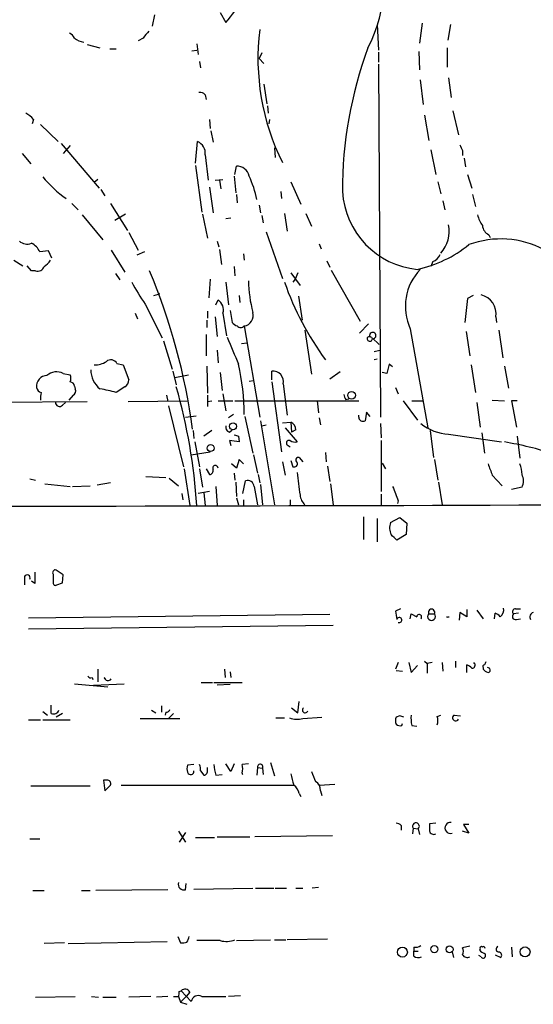
# Model space of a CAD drawing. Extents: x 8 to 981, y 9 to 879.
# Drawn here: x 258 to 319, y 14 to 132 of the extents above; entities that cross this region are included whole.
import ezdxf

# ---------------------------------------------------------------- set-up
doc = ezdxf.new("R2010")
doc.units = 0
doc.header["$MEASUREMENT"] = 0
doc.layers.add('MAIN', color=5, linetype='CONTINUOUS')

msp = doc.modelspace()

# ---------------------------------------------------------------- linework, layer by layer
at = {"layer": 'MAIN'}
for p, q in [((274.066, 132.1646), (273.812, 130.8099)), ((281.94, 132.4186), (282.6173, 131.2333)), ((300.736, 130.9793), (300.9053, 127.9313)), ((306.1547, 131.1486), (305.816, 128.7779)), ((309.5413, 130.9793), (309.2027, 129.1166)), ((266.0227, 128.6086), (267.5467, 128.1853)), ((272.7113, 129.3706), (272.1187, 129.0319)), ((279.146, 128.6933), (279.3153, 127.4233)), ((268.732, 128.1006), (269.494, 128.1006)), ((278.5533, 127.8466), (279.146, 127.9313)), ((286.9353, 127.5926), (286.5967, 126.9153)), ((300.9053, 127.6773), (300.9053, 126.4919)), ((305.7313, 127.7619), (305.816, 125.5606)), ((309.118, 128.1853), (309.118, 125.8993)), ((279.4847, 126.5766), (279.5693, 125.8146)), ((286.5967, 126.9153), (287.1893, 126.3226)), ((300.9053, 126.2379), (301.1593, 83.9893)), ((287.1893, 123.8673), (287.528, 121.4966)), ((305.9007, 124.3753), (306.2393, 121.4119)), ((309.2873, 124.6293), (309.626, 122.2586)), ((280.162, 122.5973), (280.2467, 122.0046)), ((287.6127, 121.2426), (287.6973, 120.3959)), ((309.7953, 120.6499), (310.4727, 117.7713)), ((259.588, 119.6339), (259.4187, 119.1259)), ((260.4347, 119.0413), (262.5513, 117.0093)), ((280.67, 119.6339), (280.7547, 118.5333)), ((287.8667, 119.6339), (287.782, 119.1259)), ((306.4087, 120.1419), (306.9167, 117.0939)), ((280.8393, 118.2793), (281.0933, 116.9246)), ((262.89, 116.7553), (267.462, 111.4213)), ((278.9767, 114.3846), (279.2307, 117.0093)), ((258.2333, 115.5699), (259.2493, 114.2999)), ((263.9907, 116.5013), (263.144, 115.5699)), ((288.4593, 116.2473), (288.544, 115.0619)), ((307.1707, 115.9933), (307.7633, 113.0299)), ((310.9807, 115.9086), (310.9807, 115.3159)), ((280.162, 115.4006), (280.5007, 112.3526)), ((311.15, 114.9773), (311.3193, 113.9613)), ((278.9767, 114.1306), (279.7387, 108.5426)), ((283.718, 113.0299), (283.8873, 114.0459)), ((267.2927, 112.4373), (266.8693, 112.0986)), ((281.3473, 112.3526), (282.2787, 112.4373)), ((281.8553, 112.3526), (282.0247, 111.3366)), ((283.6333, 112.8606), (283.8027, 110.8286)), ((290.4067, 112.1833), (291.592, 109.4739)), ((308.0173, 112.1833), (308.356, 110.7439)), ((311.5733, 113.0299), (312.0813, 111.4213)), ((267.6313, 111.2519), (268.1393, 110.4899)), ((280.67, 111.5059), (281.0933, 108.4579)), ((289.2213, 110.9979), (289.306, 110.1513)), ((283.8873, 110.6593), (283.972, 109.6433)), ((308.61, 109.8973), (308.864, 108.7966)), ((312.166, 110.6593), (312.5047, 109.2199)), ((264.16, 109.5586), (264.922, 108.7966)), ((268.8167, 109.5586), (270.8487, 106.3413)), ((286.5967, 109.3893), (286.766, 108.4579)), ((265.43, 108.2039), (267.8853, 105.2406)), ((270.5947, 108.2886), (269.3247, 107.5266)), ((279.8233, 108.2886), (280.416, 105.4099)), ((282.6173, 107.7806), (283.21, 107.8653)), ((286.9353, 108.1193), (287.1047, 107.2726)), ((289.6447, 108.3733), (289.9833, 106.2566)), ((292.1847, 108.3733), (292.862, 106.8493)), ((271.018, 106.0873), (272.1187, 103.9706)), ((287.4433, 106.1719), (289.3907, 100.5839)), ((281.6013, 105.0713), (281.7707, 104.3939)), ((314.1133, 105.8333), (314.2827, 105.4946)), ((261.366, 103.8859), (260.35, 103.8013)), ((261.7893, 103.0393), (261.366, 103.8859)), ((268.9013, 103.9706), (270.51, 101.3459)), ((272.8807, 103.8013), (271.9493, 103.3779)), ((281.8553, 104.0553), (282.1093, 102.2773)), ((293.7933, 104.7326), (294.0473, 104.1399)), ((257.2173, 102.7853), (258.318, 102.1079)), ((284.734, 103.5473), (284.8187, 102.7853)), ((294.7247, 102.7006), (295.0633, 101.9386)), ((307.4247, 102.6159), (307.1707, 102.0233)), ((259.334, 101.5153), (258.826, 102.1079)), ((259.842, 101.5153), (259.334, 101.5153)), ((283.6333, 102.0233), (283.718, 100.9226)), ((295.2327, 101.5999), (298.704, 95.5039)), ((269.4093, 101.1766), (269.9173, 100.4146)), ((280.7547, 100.4993), (280.5853, 98.2979)), ((290.4067, 101.2613), (291.5073, 99.7373)), ((290.9147, 100.4993), (290.6607, 100.1606)), ((291.2533, 101.2613), (290.9147, 100.4993)), ((282.6173, 100.1606), (282.956, 97.4513)), ((273.9813, 98.5519), (274.574, 98.7213)), ((274.6587, 98.8059), (274.574, 98.7213)), ((274.574, 98.7213), (274.6587, 98.8059)), ((281.432, 97.4513), (281.686, 98.0439)), ((284.226, 98.5519), (284.3107, 97.7053)), ((291.338, 98.4673), (291.7613, 95.5886)), ((311.5733, 98.2133), (311.2347, 95.3346)), ((312.2507, 98.5519), (311.5733, 98.2133)), ((272.9653, 97.5359), (274.9973, 93.4719)), ((280.416, 96.6893), (280.416, 95.8426)), ((283.1253, 96.7739), (283.3793, 95.3346)), ((271.78, 96.4353), (272.034, 95.7579)), ((280.3313, 95.5886), (280.3313, 94.7419)), ((281.3473, 96.0119), (281.6013, 93.6413)), ((282.2787, 96.4353), (282.702, 93.7259)), ((314.96, 96.0119), (315.0447, 95.3346)), ((284.8187, 94.9113), (286.6813, 83.9893)), ((292.1, 94.4033), (292.862, 89.1539)), ((298.6193, 94.0646), (299.72, 95.1653)), ((304.7153, 94.5726), (306.832, 82.7193)), ((315.2987, 94.4033), (315.8067, 91.1013)), ((275.1667, 93.1333), (276.1827, 89.7466)), ((280.2467, 93.8953), (280.2467, 91.3553)), ((300.1433, 93.4719), (300.99, 92.7099)), ((311.404, 94.2339), (311.8273, 91.3553)), ((281.6013, 92.0326), (281.686, 90.5086)), ((284.48, 92.7946), (285.1573, 92.8793)), ((300.3973, 91.8633), (301.0747, 92.0326)), ((300.736, 90.9319), (300.3973, 90.8473)), ((269.5787, 90.4239), (270.3407, 90.2546)), ((270.3407, 90.2546), (271.018, 88.4766)), ((280.3313, 90.0853), (280.416, 86.8679)), ((302.1753, 90.3393), (301.9213, 89.2386)), ((302.5987, 90.0006), (302.1753, 90.3393)), ((311.9967, 90.2546), (312.5047, 86.9526)), ((315.976, 90.0853), (316.484, 87.4606)), ((263.144, 89.2386), (263.9907, 89.0693)), ((276.2673, 89.4926), (276.6907, 87.8839)), ((276.5213, 88.7306), (278.13, 89.0693)), ((281.94, 89.3233), (282.194, 87.2066)), ((288.1207, 88.4766), (288.1207, 89.4926)), ((296.3333, 89.4079), (295.0633, 88.5613)), ((301.9213, 89.2386), (301.3287, 89.3233)), ((264.4987, 87.7146), (264.5833, 87.3759)), ((270.51, 87.6299), (269.494, 86.9526)), ((285.4113, 88.3073), (285.9193, 88.3919)), ((288.1207, 88.2226), (289.306, 79.8406)), ((289.4753, 87.9686), (289.9833, 84.2433)), ((302.9373, 87.5453), (303.276, 86.7833)), ((264.3293, 86.6139), (263.8213, 86.0213)), ((275.5053, 86.6139), (275.6747, 85.8519)), ((280.416, 86.6139), (280.416, 85.2593)), ((282.2787, 86.7833), (282.6173, 84.7513)), ((297.0107, 86.1059), (297.3493, 86.1906)), ((253.9153, 85.7673), (266.0227, 85.8519)), ((263.0593, 85.4286), (263.398, 85.7673)), ((270.9333, 85.8519), (278.0453, 85.9366)), ((275.7593, 85.3439), (277.5373, 78.0626)), ((280.416, 85.8519), (280.924, 85.9366)), ((281.686, 85.9366), (283.464, 85.9366)), ((283.718, 85.9366), (298.5347, 85.9366)), ((293.5393, 85.9366), (293.7087, 84.4973)), ((303.8687, 85.9366), (305.562, 83.6506)), ((304.8847, 85.9366), (306.2393, 85.9366)), ((312.674, 85.7673), (313.0973, 82.8039)), ((314.5367, 86.0213), (315.976, 85.9366)), ((317.5, 85.9366), (316.8227, 85.9366)), ((316.8227, 85.9366), (317.4153, 82.8039)), ((277.7913, 83.9893), (279.0613, 84.1586)), ((283.5487, 84.3279), (282.956, 83.9046)), ((284.9033, 84.0739), (285.8347, 79.6713)), ((293.7933, 83.9046), (293.9627, 83.0579)), ((298.5347, 83.9893), (298.5347, 84.2433)), ((299.466, 84.5819), (299.2967, 83.5659)), ((299.8893, 84.0739), (299.466, 84.5819)), ((286.766, 83.5659), (288.4593, 73.4906)), ((286.9353, 82.9733), (287.4433, 83.0579)), ((289.3907, 83.3119), (290.4067, 83.3966)), ((289.7293, 82.7193), (291.1687, 81.0259)), ((290.4067, 83.3966), (290.4913, 82.2113)), ((301.1593, 83.2273), (301.244, 81.5339)), ((278.7227, 82.3806), (278.8073, 81.4493)), ((280.924, 82.3806), (279.9927, 81.7033)), ((283.0407, 82.2113), (283.3793, 82.4653)), ((284.1413, 81.7033), (284.226, 81.0259)), ((290.9993, 82.4653), (290.4913, 82.2113)), ((307.086, 82.3806), (307.5093, 79.1633)), ((309.2873, 81.9573), (315.6373, 81.0259)), ((313.2667, 82.1266), (313.6053, 79.6713)), ((317.5, 81.7033), (317.8387, 79.0786)), ((278.892, 81.0259), (279.4847, 78.0626)), ((283.0407, 81.1953), (283.21, 80.6026)), ((290.068, 80.6026), (290.322, 80.4333)), ((301.244, 81.1953), (301.244, 75.0993)), ((278.4687, 79.5019), (280.7547, 79.8406)), ((285.9193, 79.5019), (286.4273, 77.3006)), ((291.4227, 79.1633), (291.846, 78.6553)), ((294.5553, 79.7559), (294.64, 78.6553)), ((277.622, 77.8086), (278.2993, 73.4059)), ((279.4847, 77.8086), (279.8233, 75.6073)), ((280.2467, 77.8086), (280.67, 77.1313)), ((283.8873, 77.8933), (283.2947, 78.4013)), ((284.226, 78.9093), (283.8873, 77.8933)), ((284.734, 78.4013), (284.226, 78.9093)), ((289.3907, 78.6553), (289.7293, 77.0466)), ((290.4067, 78.8246), (290.6607, 78.0626)), ((294.8093, 78.1473), (295.0633, 76.2846)), ((301.3287, 78.4859), (301.752, 77.8086)), ((307.594, 78.9093), (308.0173, 76.4539)), ((259.1647, 76.6233), (259.842, 76.4539)), ((273.05, 76.8773), (275.4207, 76.7926)), ((275.844, 76.7079), (276.9447, 75.7766)), ((283.6333, 77.3006), (283.718, 76.4539)), ((286.512, 77.1313), (286.6813, 76.1153)), ((314.5367, 77.0466), (315.722, 75.7766)), ((260.9427, 76.0306), (263.9907, 75.6919)), ((264.2447, 75.6919), (266.3613, 75.7766)), ((268.8167, 76.1153), (267.208, 75.8613)), ((281.432, 75.6919), (281.6013, 73.4059)), ((283.8027, 76.1999), (283.8873, 74.5066)), ((284.6493, 74.8453), (284.988, 76.3693)), ((286.004, 75.6919), (286.4273, 73.4906)), ((286.766, 75.9459), (287.02, 73.4906)), ((295.148, 76.0306), (295.4867, 73.4906)), ((308.102, 76.1999), (308.5253, 73.4906)), ((318.0927, 75.6073), (316.8227, 75.3533)), ((277.368, 74.8453), (277.4527, 74.0833)), ((280.67, 75.0993), (279.3153, 74.8453)), ((279.9927, 74.9299), (280.162, 73.4059)), ((283.8873, 74.3373), (284.1413, 73.4906)), ((301.244, 74.7606), (301.244, 73.4906)), ((284.734, 74.0833), (284.734, 73.4059)), ((290.322, 74.0833), (290.322, 73.4906)), ((303.276, 73.9986), (303.1913, 73.6599)), ((299.1273, 72.0513), (299.1273, 69.3419)), ((302.3447, 71.3739), (303.4453, 71.9666)), ((303.4453, 71.9666), (304.292, 71.2893)), ((300.736, 71.8819), (300.736, 69.0879)), ((304.292, 71.2893), (304.2073, 69.9346)), ((304.2073, 69.9346), (303.1067, 69.2573)), ((258.4873, 64.9393), (258.4873, 63.9233)), ((261.9587, 65.1933), (261.9587, 64.1773)), ((263.144, 65.1086), (262.2973, 65.7013)), ((263.0593, 64.1773), (263.144, 65.1086)), ((259.7573, 64.0926), (259.334, 64.3466)), ((262.382, 63.9233), (263.0593, 64.1773)), ((295.0633, 60.3673), (258.9953, 59.9439)), ((303.53, 61.0446), (302.9373, 60.7906)), ((304.7153, 59.8593), (304.8, 60.4519)), ((304.8, 60.4519), (305.4773, 60.1133)), ((306.9167, 60.4519), (307.594, 60.4519)), ((310.642, 60.6213), (310.5573, 59.6899)), ((311.4887, 60.1133), (310.642, 60.6213)), ((311.4887, 60.9599), (311.4887, 60.1133)), ((312.674, 60.8753), (313.436, 59.8593)), ((314.7907, 59.8593), (314.8753, 60.5366)), ((317.6693, 60.5366), (317.0767, 60.4519)), ((317.3307, 61.0446), (317.9233, 61.0446)), ((258.9953, 58.6739), (295.4867, 59.0973)), ((317.4153, 59.7746), (317.9233, 59.8593)), ((303.276, 54.6099), (302.9373, 53.8479)), ((304.546, 54.6099), (304.8, 53.4246)), ((304.8, 53.4246), (305.562, 54.2713)), ((306.4087, 54.7793), (306.7473, 54.5253)), ((307.34, 54.6099), (306.7473, 54.5253)), ((306.7473, 54.5253), (306.7473, 53.3399)), ((308.5253, 54.6099), (308.61, 53.5939)), ((310.134, 54.7793), (310.134, 54.0173)), ((311.4887, 53.4246), (311.4887, 54.3559)), ((267.2927, 53.8479), (267.2927, 52.3239)), ((282.448, 53.8479), (282.5327, 52.8319)), ((283.1253, 53.5093), (283.21, 52.8319)), ((303.022, 53.6786), (303.784, 53.5939)), ((313.436, 54.0173), (313.436, 53.8479)), ((264.4987, 52.0699), (268.478, 51.7313)), ((266.6153, 52.8319), (266.7, 52.5779)), ((266.7847, 51.9006), (270.4253, 52.0699)), ((268.0547, 52.8319), (268.224, 52.6626)), ((279.654, 52.2393), (281.0087, 52.2393)), ((281.178, 52.2393), (284.5647, 52.2393)), ((283.1253, 51.9853), (281.6013, 51.9006)), ((261.7047, 48.5139), (261.7047, 49.5299)), ((291.2533, 48.5986), (291.4227, 49.9533)), ((260.6887, 48.7679), (261.2813, 48.3446)), ((263.0593, 48.5139), (262.2973, 48.0906)), ((273.7273, 48.9373), (274.2353, 48.5986)), ((274.9127, 49.4453), (274.9127, 48.6833)), ((275.4207, 48.6833), (275.336, 48.3446)), ((275.7593, 47.9213), (276.352, 48.5139)), ((290.4913, 49.1913), (291.2533, 48.5986)), ((307.9327, 48.1753), (308.356, 48.3446)), ((309.9647, 48.3446), (310.7267, 48.2599)), ((258.9953, 47.7519), (260.4347, 47.7519)), ((260.6887, 47.7519), (263.9907, 47.7519)), ((272.3727, 47.9213), (277.114, 47.9213)), ((288.6287, 48.0059), (289.6447, 48.0059)), ((291.846, 47.9213), (294.132, 48.0906)), ((303.4453, 48.2599), (303.022, 48.0906)), ((303.6993, 47.0746), (303.784, 47.3286)), ((304.8847, 47.0746), (305.4773, 46.9899)), ((283.21, 41.5713), (282.6173, 42.5026)), ((283.6333, 42.5026), (283.21, 41.5713)), ((285.3267, 42.5026), (284.5647, 42.4179)), ((287.9513, 42.6719), (288.4593, 41.0633)), ((278.8073, 42.4179), (278.0453, 42.3333)), ((279.5693, 41.6559), (279.9927, 41.1479)), ((280.416, 41.7406), (280.416, 42.0793)), ((286.4273, 42.0793), (286.3427, 41.1479)), ((286.4273, 42.0793), (287.02, 41.9946)), ((287.02, 41.9946), (287.1047, 41.2326)), ((268.3933, 40.5553), (267.97, 40.5553)), ((267.97, 40.5553), (268.1393, 39.2853)), ((281.432, 41.1479), (282.194, 41.2326)), ((259.2493, 39.8779), (266.3613, 39.8779)), ((268.1393, 39.2853), (268.8167, 39.9626)), ((270.0867, 39.9626), (290.7453, 39.9626)), ((291.4227, 38.9466), (291.592, 38.6079)), ((293.7933, 39.9626), (295.656, 40.0473)), ((293.9627, 39.2853), (294.132, 38.6926)), ((307.7633, 35.3906), (307.0013, 35.3059)), ((276.9447, 34.4593), (277.7913, 33.1046)), ((277.7913, 34.2899), (277.0293, 33.1046)), ((303.6147, 35.1366), (303.6147, 34.5439)), ((305.054, 34.7979), (304.9693, 34.1206)), ((305.054, 34.7979), (305.6467, 34.7133)), ((305.6467, 34.7133), (305.816, 34.0359)), ((311.7427, 34.2053), (310.9807, 34.4593)), ((311.7427, 35.2213), (311.0653, 35.2213)), ((311.0653, 35.2213), (311.7427, 34.2053)), ((259.1647, 33.5279), (260.35, 33.5279)), ((278.9767, 33.6973), (281.2627, 33.6973)), ((281.6013, 33.7819), (285.496, 33.7819)), ((295.402, 33.8666), (286.0887, 33.7819)), ((259.5033, 27.3473), (260.858, 27.3473)), ((265.3453, 27.3473), (266.3613, 27.3473)), ((275.6747, 27.4319), (267.0387, 27.3473)), ((277.7913, 27.4319), (277.876, 28.1939)), ((278.8073, 27.5166), (285.8347, 27.6013)), ((286.1733, 27.6013), (288.3747, 27.6013)), ((288.544, 27.6013), (289.8987, 27.6013)), ((290.9993, 27.6013), (291.846, 27.6013)), ((293.7087, 27.6859), (292.9467, 27.6013)), ((263.7367, 20.9973), (275.59, 21.2513)), ((276.86, 21.8439), (277.1987, 21.0819)), ((281.94, 21.3359), (279.146, 21.3359)), ((283.8873, 21.3359), (287.9513, 21.4206)), ((288.4593, 21.4206), (289.814, 21.4206)), ((294.8093, 21.5053), (289.9833, 21.4206)), ((263.3133, 21.0819), (260.858, 20.9973)), ((305.1387, 20.5739), (305.1387, 20.0659)), ((305.1387, 20.0659), (305.6467, 20.0659)), ((305.1387, 19.4733), (305.1387, 20.0659)), ((311.8273, 20.6586), (310.9807, 20.4893)), ((313.0973, 20.3199), (313.0127, 20.2353)), ((316.8227, 20.5739), (316.9073, 19.3886)), ((309.7107, 19.9813), (309.88, 19.3039)), ((313.182, 19.3886), (312.928, 19.5579)), ((314.8753, 19.6426), (315.5527, 19.3039)), ((277.0293, 15.2399), (277.2833, 15.3246)), ((277.2833, 15.3246), (278.4687, 14.0546)), ((259.842, 14.5626), (264.5833, 14.6473)), ((266.5307, 14.6473), (267.3773, 14.5626)), ((267.8853, 14.5626), (269.494, 14.5626)), ((273.6427, 14.6473), (271.018, 14.5626)), ((275.6747, 14.6473), (274.32, 14.5626)), ((276.352, 14.6473), (276.9447, 14.6473)), ((276.9447, 14.6473), (277.1987, 13.9699)), ((277.1987, 13.9699), (277.876, 14.6473)), ((278.2993, 15.1553), (277.876, 14.6473)), ((279.7387, 14.6473), (282.6173, 14.6473)), ((284.3953, 14.7319), (282.956, 14.6473)), ((277.1987, 13.9699), (277.9607, 13.7159))]:
    msp.add_line(p, q, dxfattribs=at)
for centre, radius in [((297.6782, 86.6104), 0.4608), ((283.4892, 82.899), 0.4148), ((280.7903, 80.294), 0.4177), ((303.7702, 19.9592), 0.5929), ((307.5884, 20.3126), 0.4234), ((309.4143, 20.2958), 0.4139), ((318.4551, 19.9879), 0.601)]:
    msp.add_circle(centre, radius, dxfattribs=at)
for centre, radius, start, end in [((282.9633, 136.6709), 18.7073, 333.025129, 19.780941), ((272.9374, 139.8833), 12.9816, 318.21589, 348.653627), ((263.1866, 128.6512), 1.4964, 28.735138, 61.264862), ((484.7096, -39.5437), 271.0633, 141.223946, 141.453146), ((314.4206, 126.9191), 27.9552, 172.874806, 206.44562), ((266.2344, 131.6848), 2.8928, 233.12931, 257.317588), ((345.9348, 111.1106), 49.3476, 159.756631, 180.130852), ((279.4986, 121.877), 0.9793, 47.354769, 95.778708), ((257.2176, 117.687), 3.0674, 39.397568, 62.020577), ((278.5379, 115.5343), 1.6296, 355.293879, 64.840795), ((480.1462, 200.9272), 189.3281, 206.453857, 206.683026), ((283.9579, 112.5643), 1.4833, 11.522803, 92.728148), ((272.4221, 122.4671), 15.2181, 219.554999, 234.02605), ((273.2739, 107.2623), 13.3663, 12.110864, 24.761219), ((306.501, 111.5704), 9.9302, 183.305067, 264.574055), ((316.9826, 109.4016), 4.3904, 195.83085, 214.198608), ((305.5703, 106.2193), 3.802, 317.113603, 12.136017), ((314.6995, 107.0532), 1.3535, 185.056838, 244.334263), ((258.8105, 106.056), 1.3448, 227.07627, 292.909915), ((315.5619, 94.2335), 11.0926, 62.305306, 110.139148), ((258.36, 102.8273), 2.2156, 26.079309, 63.920691), ((302.3257, 116.3621), 15.0301, 282.434411, 308.795667), ((259.5463, 104.097), 2.4537, 302.315026, 327.684974), ((306.8321, 104.055), 1.5564, 292.381136, 337.627074), ((260.089, 102.2913), 0.8144, 252.343781, 340.786322), ((204.9866, 72.6789), 74.3099, 7.633479, 22.833579), ((310.5167, 97.2604), 6.3938, 136.215425, 204.858382), ((304.1236, 100.8973), 18.8055, 181.728996, 193.460371), ((289.4897, 109.4685), 20.3824, 207.172008, 215.833804), ((323.2154, 111.9101), 35.5674, 199.289674, 216.312806), ((280.8685, 96.8292), 1.4642, 344.393778, 56.059222), ((312.6333, 96.3504), 2.3511, 351.722397, 76.503982), ((284.6239, 96.1595), 1.2633, 278.870297, 16.575871), ((284.31, 96.0112), 1.1506, 216.016391, 252.917772), ((284.3954, 95.3345), 0.5986, 224.986465, 315.006769), ((1087.7917, 430.5991), 872.7146, 202.7182678, 202.9474499), ((299.8047, 93.3873), 0.2677, 18.421413, 251.558284), ((299.8894, 93.3554), 0.2793, 232.666528, 24.647648), ((300.217, 93.7621), 0.3868, 284.323636, 212.091741), ((268.8355, 90.0101), 0.8506, 29.108251, 128.268458), ((269.4916, 89.7204), 3.0462, 181.100404, 230.322307), ((267.0145, 92.4196), 2.1699, 266.163091, 306.614827), ((257.5804, 84.3024), 27.2383, 0.053639, 12.804947), ((261.2299, 87.6754), 1.3097, 91.452652, 185.701016), ((262.3593, 87.663), 1.7602, 63.525204, 131.337807), ((262.9737, 88.646), 1.1016, 337.396939, 22.59826), ((269.917, 88.5614), 1.1043, 302.481141, 355.595723), ((288.2767, 88.2672), 1.2353, 346.011006, 97.255035), ((260.6885, 87.7143), 0.7803, 192.508101, 257.475971), ((263.9059, 87.6298), 0.5988, 8.140927, 81.859073), ((264.0752, 87.1219), 0.5681, 296.574073, 26.56054), ((265.2775, 72.246), 15.2991, 74.001979, 81.47029), ((211.9315, 69.1275), 67.3505, 3.642131, 15.945209), ((262.8059, 86.2754), 2.3848, 163.502805, 186.116527), ((297.7128, 86.7576), 0.9579, 183.531189, 222.867946), ((262.7073, 85.7762), 0.4947, 181.030888, 315.360346), ((299.0427, 84.0062), 0.5083, 181.905397, 299.979762), ((283.228, 82.814), 0.6311, 165.380272, 252.736416), ((290.0477, 82.514), 0.9528, 357.070332, 67.86583), ((309.6308, 87.7779), 5.8307, 231.301672, 266.622633), ((326.2098, 208.7803), 133.8593, 251.453817, 251.683013), ((282.6585, 74.2892), 6.9167, 76.901446, 86.832347), ((290.1951, 80.8989), 0.3224, 66.82241, 246.782742), ((290.9572, 82.1693), 1.1628, 236.889376, 280.479813), ((308.8209, 38.6409), 42.9847, 72.281765, 80.418119), ((291.3185, 78.8572), 0.3234, 71.200829, 242.404845), ((281.3666, 77.8894), 0.3195, 0.699569, 211.19749), ((290.8088, 78.4225), 0.3892, 247.632677, 22.367323), ((652.9355, 204.7156), 361.681, 200.440979, 200.670177), ((313.8675, 76.9467), 4.2292, 2.501675, 20.117139), ((280.6512, 77.5922), 0.4613, 272.335786, 16.588605), ((318.7111, 79.4515), 27.6198, 184.290229, 189.956764), ((316.5468, 76.3693), 1.7235, 333.76054, 26.23946), ((285.2419, 75.6495), 0.7633, 3.18441, 109.429625), ((726.2749, 244.1753), 455.9476, 201.686242, 201.915418), ((293.4129, 74.888), 1.9174, 186.351082, 226.785753), ((148.8781, 55170.3416), 55097.1181, 270.039497, 270.26867988), ((304.0323, 70.751), 1.7989, 159.740692, 206.98952), ((133.4305, -99.7665), 239.4975, 44.889638, 45.118804), ((258.8048, 64.7276), 0.3817, 340.563296, 146.305768), ((598.407, 64.7699), 338.6504, 179.885392, 180.114592), ((262.1915, 65.405), 0.3146, 70.349851, 222.282263), ((262.2126, 64.1208), 0.2601, 167.454468, 310.620402), ((312.161, 61.8064), 9.2795, 186.284621, 192.647749), ((305.7736, 60.071), 0.2993, 315, 171.875312), ((307.2553, 60.1343), 0.4642, 136.832979, 43.158579), ((307.2554, 60.6379), 0.3864, 331.219095, 208.773766), ((309.2027, 60.408), 0.3399, 240.10877, 299.876615), ((314.5363, 59.4354), 1.1522, 36.039438, 72.889228), ((314.8816, 60.9538), 1.0248, 304.902709, 9.860299), ((317.3201, 60.1503), 0.3876, 128.904542, 284.219102), ((317.2844, 60.7136), 0.3341, 82.037181, 231.562485), ((319.5955, 60.071), 0.5699, 105.072595, 211.33616), ((303.3998, 59.7094), 0.3003, 245.646076, 167.458774), ((311.1504, 53.2558), 1.1509, 36.018589, 72.906421), ((312.0954, 54.3136), 0.3813, 267.880572, 51.004556), ((313.6053, 54.1443), 0.2116, 90, 216.875312), ((398.3849, 12.1653), 94.6976, 153.31362, 153.542749), ((314.3677, 54.5258), 1.1522, 216.039438, 252.889228), ((313.9864, 53.7209), 0.2993, 278.124688, 98.140927), ((266.446, 53.1707), 0.3787, 206.571817, 296.551521), ((268.5203, 52.9588), 0.4826, 195.245747, 322.137512), ((261.9587, 49.1912), 0.7233, 249.443028, 339.450445), ((275.4884, 49.1321), 0.4539, 261.421795, 345.948448), ((292.1249, 48.9323), 0.3237, 126.862818, 345.749151), ((309.9206, 48.0483), 5.1292, 176.688312, 190.943202), ((310.1446, 48.0165), 0.3742, 118.736331, 331.26367), ((291.17, 50.4048), 2.5738, 248.753759, 285.226809), ((304.0377, 47.6672), 1.1004, 157.370923, 202.624271), ((303.53, 47.8366), 0.7806, 229.400298, 282.526419), ((261.3768, -78.8172), 133.8594, 71.45383, 71.683027), ((306.4498, 47.6673), 1.5675, 341.089977, 18.910023), ((286.7378, 42.1357), 0.3156, 333.434949, 190.295103), ((279.0623, 41.9099), 1.1016, 157.396939, 202.59826), ((278.4186, 41.6058), 0.3919, 197.709022, 7.344428), ((278.0029, 41.8677), 1.5806, 352.299482, 20.370222), ((279.9821, 41.603), 0.4552, 271.334268, 17.595058), ((285.395, 42.6009), 4.221, 182.484836, 200.135029), ((283.0818, 41.9099), 1.5675, 341.089977, 18.910023), ((284.8186, 41.423), 0.2548, 184.750569, 228.357123), ((629.2272, 125.284), 349.0698, 193.918658, 194.147857), ((589.4658, 167.9785), 322.4168, 203.08283, 203.312013), ((268.4272, 40.1319), 0.4247, 336.507351, 94.577686), ((292.7494, 39.3418), 1.2146, 357.333821, 59.273279), ((289.8135, 38.6075), 1.6446, 11.899604, 55.486632), ((302.9624, 34.4331), 0.9594, 47.162672, 86.438195), ((305.3897, 35.031), 0.4086, 308.970755, 214.774953), ((309.5154, 34.8301), 0.6546, 80.272914, 287.358202), ((518.6511, 34.8826), 211.6502, 179.885408, 180.114592), ((307.5171, 34.5931), 0.5329, 194.542165, 297.522136), ((277.5938, 28.081), 0.6785, 163.068623, 286.923298), ((276.6372, 22.0492), 1.5908, 326.301941, 352.585052), ((282.6861, 24.3783), 3.1325, 256.221051, 289.233163), ((277.4101, 22.6501), 1.5824, 262.322568, 290.362373), ((305.3926, 21.5054), 0.9654, 254.753209, 307.872902), ((309.9637, 20.066), 1.1016, 337.396939, 22.59826), ((313.9443, 20.9128), 1.1519, 216.026276, 252.884837), ((313.2243, 20.4469), 0.1796, 45, 225), ((313.4783, 20.4046), 0.2117, 0, 126.875312), ((315.347, 20.332), 0.3526, 112.157429, 275.909486), ((305.6741, 20.1975), 0.9006, 233.524537, 296.078517), ((311.5309, 19.9387), 0.6248, 208.287713, 298.316281), ((313.436, 19.5579), 0.3053, 213.684862, 56.315138), ((315.242, 19.5861), 0.4197, 317.752022, 70.325973), ((277.7405, 14.9352), 0.6006, 21.498476, 139.578763), ((276.0985, 15.0704), 0.9461, 333.434949, 10.320555), ((279.3154, 13.8973), 0.8612, 60.559617, 169.475571)]:
    msp.add_arc(centre, radius, start, end, dxfattribs=at)

doc.saveas('drawing.dxf')
